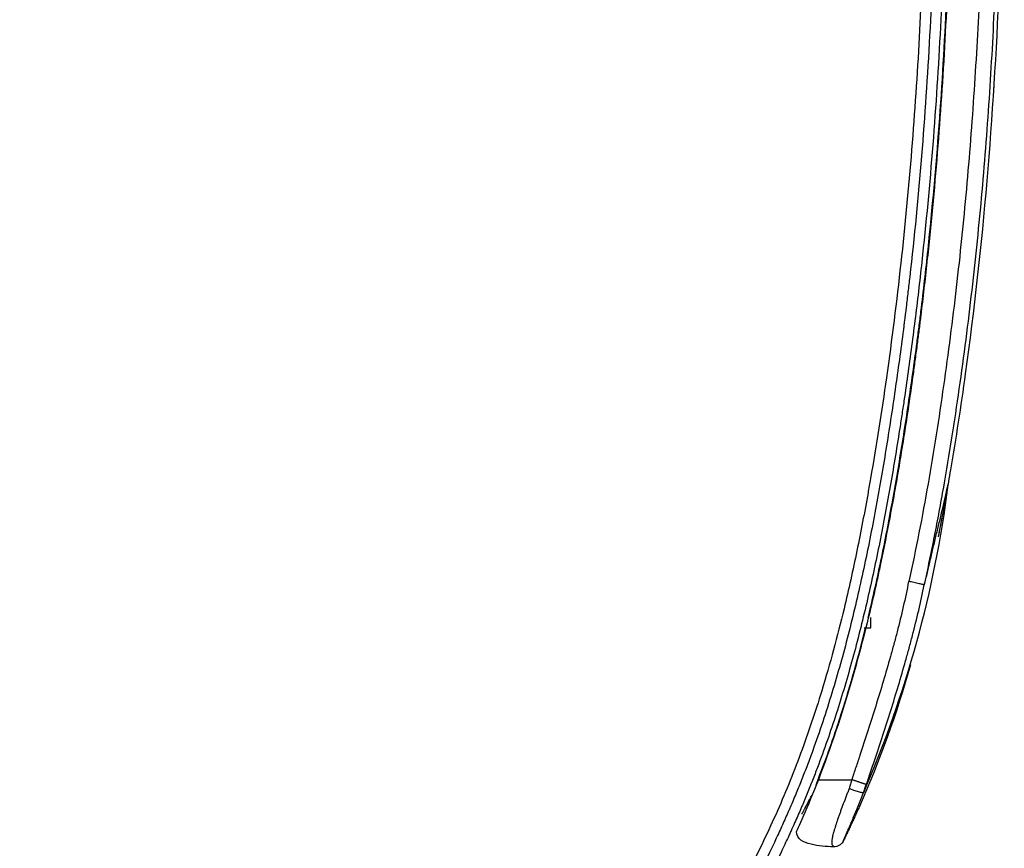
# Model space of a CAD drawing. Units: millimetres. Extents: x 0 to 5764, y 0 to 4111.
# Drawn here: x 917 to 1013, y 2275 to 2356 of the extents above; entities that cross this region are included whole.
import ezdxf

# ---------------------------------------------------------------- set-up
doc = ezdxf.new("R2010")
doc.units = ezdxf.units.MM
doc.layers.add('LG-Product', color=3, linetype='Continuous')

msp = doc.modelspace()

# ---------------------------------------------------------------- linework, layer by layer
at = {"layer": 'LG-Product', "linetype": 'Continuous'}
for p, q in [((999.719, 2296.758), (999.719, 2297.758)), ((999.074, 2296.758), (999.719, 2296.758))]:
    msp.add_line(p, q, dxfattribs=at)
for points, knots in [([(1002.607, 2459.102), (1002.741, 2457.157), (1002.875, 2455.213), (1003.14, 2451.324), (1003.533, 2445.491), (1003.909, 2439.658), (1004.384, 2431.88), (1004.608, 2427.991), (1005.021, 2420.213), (1005.209, 2416.324), (1005.54, 2408.546), (1005.681, 2404.656), (1005.907, 2396.877), (1005.991, 2392.988), (1006.09, 2385.208), (1006.106, 2381.318), (1006.056, 2373.537), (1005.992, 2369.647), (1005.771, 2361.865), (1005.614, 2357.974), (1005.197, 2350.192), (1004.936, 2346.3), (1004.298, 2338.516), (1003.92, 2334.624), (1003.423, 2330.245), (1003.366, 2329.758), (1003.252, 2328.785), (1003.194, 2328.299), (1003.016, 2326.84), (1002.648, 2323.924), (1002.244, 2321.017), (1001.817, 2318.115), (1001.671, 2317.149), (1001.37, 2315.218), (1001.216, 2314.254), (1000.737, 2311.364), (1000.399, 2309.442), (999.856, 2306.567), (999.669, 2305.61), (999.281, 2303.699), (999.081, 2302.745), (998.457, 2299.889), (998.011, 2297.992), (997.042, 2294.215), (996.519, 2292.336), (995.664, 2289.533), (995.367, 2288.601), (994.748, 2286.744), (994.427, 2285.818), (993.924, 2284.434), (993.754, 2283.973), (993.405, 2283.054), (993.228, 2282.594), (992.865, 2281.678), (992.68, 2281.221), (992.302, 2280.308), (992.109, 2279.853), (991.863, 2279.284), (991.814, 2279.171), (991.715, 2278.944), (991.565, 2278.603), (991.415, 2278.264), (991.111, 2277.588), (990.906, 2277.138), (990.281, 2275.796), (989.852, 2274.91), (988.97, 2273.153), (988.518, 2272.282), (987.59, 2270.555), (986.639, 2268.844), (985.146, 2266.32), (984.107, 2264.667), (982.516, 2262.208), (981.412, 2260.598), (979.117, 2257.434), (977.926, 2255.881), (975.457, 2252.832), (974.179, 2251.336), (972.526, 2249.503), (972.193, 2249.138), (971.689, 2248.593), (971.52, 2248.412), (971.182, 2248.051), (970.333, 2247.152), (969.472, 2246.269), (967.381, 2244.18), (965.955, 2242.829), (963.042, 2240.208), (960.067, 2237.666), (956.969, 2235.285), (953.809, 2232.983), (952.198, 2231.873), (948.914, 2229.733), (947.241, 2228.704), (944.682, 2227.224), (943.821, 2226.741), (942.734, 2226.151), (942.516, 2226.033), (942.08, 2225.8), (941.861, 2225.684), (941.204, 2225.339), (940.765, 2225.112), (938.566, 2223.995), (936.79, 2223.153), (934.101, 2221.97), (932.3, 2221.208), (930.482, 2220.5), (927.742, 2219.478), (925.898, 2218.852), (923.105, 2217.999), (922.169, 2217.729), (920.759, 2217.347), (920.288, 2217.223), (919.343, 2216.984), (918.869, 2216.868), (916.495, 2216.304), (914.578, 2215.909), (911.683, 2215.383), (910.714, 2215.218), (908.771, 2214.908), (907.797, 2214.761), (906.331, 2214.554), (905.842, 2214.487), (904.864, 2214.356), (903.396, 2214.167), (900.949, 2213.877), (898.991, 2213.67), (897.032, 2213.473), (896.053, 2213.38), (891.154, 2212.935), (887.233, 2212.65), (879.387, 2212.196), (875.462, 2212.028), (867.608, 2211.785), (863.68, 2211.709), (855.821, 2211.619), (851.891, 2211.606), (840.098, 2211.611), (832.234, 2211.677), (824.372, 2211.685)], [0, 0, 0, 0, 0.015625, 0.015625, 0.03125, 0.0625, 0.0625, 0.09375, 0.09375, 0.125, 0.125, 0.15625, 0.15625, 0.1875, 0.1875, 0.21875, 0.21875, 0.25, 0.25, 0.28125, 0.28125, 0.3125, 0.3125, 0.34375, 0.34375, 0.347656, 0.347656, 0.351563, 0.351563, 0.359375, 0.375, 0.375, 0.382813, 0.382813, 0.390625, 0.390625, 0.40625, 0.40625, 0.414063, 0.414063, 0.421875, 0.421875, 0.4375, 0.4375, 0.453125, 0.453125, 0.460938, 0.460938, 0.46875, 0.46875, 0.472656, 0.472656, 0.476563, 0.476563, 0.480469, 0.480469, 0.484375, 0.484375, 0.485352, 0.485352, 0.486328, 0.488281, 0.488281, 0.492188, 0.492188, 0.5, 0.5, 0.507813, 0.507813, 0.515625, 0.523438, 0.53125, 0.53125, 0.546875, 0.546875, 0.5625, 0.5625, 0.578125, 0.578125, 0.582031, 0.582031, 0.583984, 0.583984, 0.585938, 0.59375, 0.59375, 0.609375, 0.609375, 0.625, 0.640625, 0.640625, 0.65625, 0.65625, 0.671875, 0.671875, 0.679688, 0.679688, 0.681641, 0.681641, 0.683594, 0.683594, 0.6875, 0.6875, 0.703125, 0.703125, 0.710938, 0.71875, 0.71875, 0.734375, 0.734375, 0.742188, 0.742188, 0.746094, 0.746094, 0.75, 0.75, 0.765625, 0.765625, 0.773438, 0.773438, 0.78125, 0.78125, 0.785156, 0.785156, 0.789063, 0.796875, 0.804688, 0.804688, 0.8125, 0.8125, 0.84375, 0.84375, 0.875, 0.875, 0.90625, 0.90625, 0.9375, 0.9375, 1, 1, 1, 1]), ([(1003.61, 2459.09), (1003.677, 2458.128), (1003.743, 2457.166), (1003.875, 2455.241), (1003.941, 2454.279), (1004.138, 2451.393), (1004.527, 2445.622), (1004.898, 2439.853), (1005.251, 2434.085), (1005.365, 2432.163), (1005.587, 2428.319), (1005.907, 2422.553), (1006.189, 2416.79), (1006.683, 2405.269), (1006.922, 2397.597), (1007.083, 2386.11), (1007.104, 2382.285), (1007.07, 2374.643), (1007.014, 2370.826), (1006.719, 2359.391), (1006.348, 2351.787), (1005.471, 2340.419), (1005.124, 2336.635), (1004.516, 2330.97), (1004.299, 2329.084), (1003.834, 2325.314), (1003.463, 2322.491), (1003.058, 2319.671), (1002.85, 2318.262), (1002.779, 2317.793), (1002.637, 2316.854), (1002.275, 2314.507), (1001.888, 2312.164), (1001.394, 2309.362), (1001.225, 2308.43), (1000.874, 2306.57), (1000.694, 2305.643), (1000.135, 2302.868), (999.739, 2301.028), (998.889, 2297.38), (998.435, 2295.571), (997.459, 2291.994), (996.936, 2290.226), (996.089, 2287.592), (995.795, 2286.717), (995.19, 2284.983), (994.878, 2284.123), (994.479, 2283.064), (994.398, 2282.853), (994.236, 2282.432), (994.155, 2282.222), (993.908, 2281.594), (993.74, 2281.175), (993.479, 2280.536), (993.345, 2280.214), (993.162, 2279.777), (993.068, 2279.556), (992.83, 2278.999), (992.632, 2278.544), (992.429, 2278.085)], [0, 0, 0, 0, 0.015625, 0.015625, 0.03125, 0.03125, 0.0625, 0.125, 0.125, 0.15625, 0.15625, 0.1875, 0.25, 0.25, 0.375, 0.375, 0.4375, 0.4375, 0.5, 0.5, 0.625, 0.625, 0.6875, 0.6875, 0.71875, 0.71875, 0.75, 0.765625, 0.765625, 0.773437, 0.773437, 0.78125, 0.8125, 0.8125, 0.828125, 0.828125, 0.84375, 0.84375, 0.875, 0.875, 0.90625, 0.90625, 0.9375, 0.9375, 0.953125, 0.953125, 0.96875, 0.96875, 0.972656, 0.972656, 0.976563, 0.976563, 0.984375, 0.984375, 0.988281, 0.990234, 0.992188, 0.992188, 1, 1, 1, 1]), ([(1001.603, 2459.121), (1002.555, 2445.341), (1003.938, 2424.666), (1004.868, 2400.22), (1005.102, 2386.122), (1005.1, 2378.138), (1005.034, 2372.79), (1004.973, 2369.218), (1004.816, 2362.949), (1004.293, 2350.336), (1003.136, 2335.745), (1001.34, 2321.445), (1000.186, 2314.012), (999.362, 2309.354), (998.929, 2307.023), (998.374, 2304.224), (997.776, 2301.423), (996.734, 2296.899), (995.773, 2293.314), (994.967, 2290.675)], [0, 0, 0, 0, 0.254579, 0.381868, 0.445513, 0.509157, 0.525069, 0.54098, 0.572802, 0.636447, 0.763736, 0.827381, 0.88307, 0.891026, 0.906937, 0.922848, 0.938759, 0.95467, 1, 1, 1, 1]), ([(1004.406, 2454.8), (1004.701, 2450.498), (1004.965, 2446.537), (1005.317, 2441.109), (1005.427, 2439.384), (1005.58, 2436.926), (1005.629, 2436.128), (1005.701, 2434.963), (1005.724, 2434.58), (1005.758, 2434.014), (1005.769, 2433.826), (1005.786, 2433.547), (1005.792, 2433.454), (1005.803, 2433.269), (1005.807, 2433.193), (1005.82, 2432.978), (1005.828, 2432.841), (1005.843, 2432.596), (1005.85, 2432.474), (1005.871, 2432.108), (1005.886, 2431.865), (1005.928, 2431.137), (1005.956, 2430.654), (1006.039, 2429.211), (1006.093, 2428.259), (1006.25, 2425.431), (1006.349, 2423.583), (1006.534, 2419.961), (1006.62, 2418.188), (1006.741, 2415.584), (1006.78, 2414.725), (1006.836, 2413.451), (1006.854, 2413.029), (1006.881, 2412.399), (1006.89, 2412.19), (1006.907, 2411.772), (1006.915, 2411.585), (1006.934, 2411.128), (1006.945, 2410.857), (1006.965, 2410.36), (1006.975, 2410.111), (1007.004, 2409.366), (1007.023, 2408.871), (1007.079, 2407.391), (1007.115, 2406.409), (1007.215, 2403.482), (1007.275, 2401.554), (1007.43, 2395.839), (1007.503, 2392.12), (1007.589, 2384.868), (1007.601, 2381.333), (1007.573, 2376.17), (1007.556, 2374.472), (1007.52, 2371.959), (1007.506, 2371.128), (1007.482, 2369.888), (1007.473, 2369.477), (1007.46, 2368.862), (1007.455, 2368.657), (1007.446, 2368.248), (1007.441, 2368.063), (1007.431, 2367.619), (1007.424, 2367.36), (1007.412, 2366.88), (1007.405, 2366.64), (1007.386, 2365.922), (1007.372, 2365.443), (1007.329, 2364.012), (1007.297, 2363.061), (1007.194, 2360.219), (1007.115, 2358.339), (1006.844, 2352.742), (1006.62, 2349.068), (1006.085, 2341.837), (1005.774, 2338.28), (1005.242, 2333.03), (1005.053, 2331.295), (1004.755, 2328.713), (1004.653, 2327.856), (1004.495, 2326.576), (1004.442, 2326.151), (1004.361, 2325.513), (1004.334, 2325.301), (1004.28, 2324.877), (1004.255, 2324.684), (1004.194, 2324.224), (1004.159, 2323.957), (1004.094, 2323.462), (1004.061, 2323.216), (1003.962, 2322.478), (1003.895, 2321.99), (1003.693, 2320.534), (1003.556, 2319.576), (1003.138, 2316.74), (1002.851, 2314.9), (1002.257, 2311.322), (1001.951, 2309.583), (1001.477, 2307.05), (1001.317, 2306.219), (1001.074, 2304.99), (1000.992, 2304.584), (1000.869, 2303.979), (1000.827, 2303.778), (1000.744, 2303.378), (1000.708, 2303.203), (1000.614, 2302.759), (1000.557, 2302.49), (1000.452, 2302.001), (1000.399, 2301.758), (1000.24, 2301.031), (1000.132, 2300.549), (999.805, 2299.116), (999.582, 2298.174), (998.895, 2295.393), (998.415, 2293.595), (996.909, 2288.371), (995.817, 2285.115), (994.638, 2282.085)], [0, 0, 0, 0, 0.0625, 0.0625, 0.09375, 0.09375, 0.109375, 0.109375, 0.117188, 0.117188, 0.121094, 0.121094, 0.123047, 0.123047, 0.125, 0.125, 0.126953, 0.126953, 0.128906, 0.128906, 0.132812, 0.132812, 0.140625, 0.140625, 0.15625, 0.15625, 0.1875, 0.1875, 0.21875, 0.21875, 0.234375, 0.234375, 0.242188, 0.242188, 0.246094, 0.246094, 0.25, 0.25, 0.253906, 0.253906, 0.257812, 0.257812, 0.265625, 0.265625, 0.28125, 0.28125, 0.3125, 0.3125, 0.375, 0.375, 0.4375, 0.4375, 0.46875, 0.46875, 0.484375, 0.484375, 0.492188, 0.492188, 0.496094, 0.496094, 0.5, 0.5, 0.503906, 0.503906, 0.507812, 0.507812, 0.515625, 0.515625, 0.53125, 0.53125, 0.5625, 0.5625, 0.625, 0.625, 0.6875, 0.6875, 0.71875, 0.71875, 0.734375, 0.734375, 0.742188, 0.742188, 0.746094, 0.746094, 0.75, 0.75, 0.753906, 0.753906, 0.757812, 0.757812, 0.765625, 0.765625, 0.78125, 0.78125, 0.8125, 0.8125, 0.84375, 0.84375, 0.859375, 0.859375, 0.867188, 0.867188, 0.871094, 0.871094, 0.875, 0.875, 0.878906, 0.878906, 0.882812, 0.882812, 0.890625, 0.890625, 0.90625, 0.90625, 0.9375, 0.9375, 1, 1, 1, 1]), ([(1007.692, 2454.384), (1007.812, 2452.787), (1007.931, 2451.189), (1008.164, 2447.992), (1008.278, 2446.394), (1008.614, 2441.599), (1008.826, 2438.401), (1009.225, 2432.004), (1009.412, 2428.804), (1009.668, 2424.004), (1009.749, 2422.403), (1009.904, 2419.202), (1009.978, 2417.602), (1010.184, 2412.8), (1010.305, 2409.598), (1010.506, 2403.194), (1010.588, 2399.992), (1010.709, 2393.586), (1010.748, 2390.383), (1010.781, 2383.976), (1010.775, 2380.772), (1010.729, 2375.965), (1010.707, 2374.363), (1010.651, 2371.158), (1010.616, 2369.556), (1010.491, 2364.753), (1010.379, 2361.554), (1010.091, 2355.162), (1009.915, 2351.969), (1009.492, 2345.59), (1009.245, 2342.405), (1008.815, 2337.632), (1008.662, 2336.043), (1008.335, 2332.865), (1008.161, 2331.278), (1007.61, 2326.518), (1007.201, 2323.348), (1006.298, 2317.019), (1005.803, 2313.858), (1004.973, 2309.127), (1004.682, 2307.551), (1004.065, 2304.403), (1003.74, 2302.831), (1003.396, 2301.26)], [0, 0, 0, 0, 0.03125, 0.03125, 0.0625, 0.0625, 0.125, 0.125, 0.1875, 0.1875, 0.21875, 0.21875, 0.25, 0.25, 0.3125, 0.3125, 0.375, 0.375, 0.4375, 0.4375, 0.5, 0.5, 0.53125, 0.53125, 0.5625, 0.5625, 0.625, 0.625, 0.6875, 0.6875, 0.75, 0.75, 0.78125, 0.78125, 0.8125, 0.8125, 0.875, 0.875, 0.9375, 0.9375, 0.96875, 0.96875, 1, 1, 1, 1]), ([(1004.896, 2300.925), (1004.902, 2300.949), (1004.907, 2300.974), (1004.918, 2301.023), (1004.934, 2301.097), (1004.972, 2301.269), (1005.047, 2301.614), (1005.196, 2302.303), (1005.487, 2303.682), (1005.727, 2304.864), (1006.038, 2306.442), (1006.189, 2307.232), (1006.484, 2308.812), (1006.627, 2309.602), (1007.324, 2313.555), (1007.822, 2316.723), (1008.73, 2323.069), (1009.14, 2326.247), (1009.691, 2331.02), (1009.864, 2332.611), (1010.19, 2335.797), (1010.342, 2337.391), (1010.769, 2342.177), (1011.013, 2345.371), (1011.427, 2351.766), (1011.598, 2354.968), (1011.874, 2361.378), (1011.979, 2364.586), (1012.093, 2369.403), (1012.123, 2371.009), (1012.171, 2374.223), (1012.188, 2375.83), (1012.22, 2380.65), (1012.216, 2383.863), (1012.162, 2390.288), (1012.112, 2393.5), (1011.901, 2403.134), (1011.679, 2409.556), (1011.325, 2417.581), (1011.25, 2419.186), (1011.094, 2422.395), (1011.012, 2424), (1010.758, 2428.814), (1010.575, 2432.022), (1010.19, 2438.438), (1009.988, 2441.645), (1009.725, 2445.653), (1009.671, 2446.455), (1009.591, 2447.657), (1009.564, 2448.058), (1009.531, 2448.559), (1009.524, 2448.659), (1009.514, 2448.809), (1009.51, 2448.86), (1009.503, 2448.96), (1009.5, 2449.01), (1009.483, 2449.26), (1009.47, 2449.461), (1009.429, 2450.062), (1009.402, 2450.463), (1009.347, 2451.264), (1009.264, 2452.466), (1009.181, 2453.669), (1009.125, 2454.47)], [0, 0, 0, 0, 0.000488, 0.000488, 0.000977, 0.001953, 0.003906, 0.007813, 0.015625, 0.03125, 0.03125, 0.046875, 0.046875, 0.0625, 0.0625, 0.125, 0.125, 0.1875, 0.1875, 0.21875, 0.21875, 0.25, 0.25, 0.3125, 0.3125, 0.375, 0.375, 0.4375, 0.4375, 0.46875, 0.46875, 0.5, 0.5, 0.5625, 0.5625, 0.625, 0.625, 0.75, 0.75, 0.78125, 0.78125, 0.8125, 0.8125, 0.875, 0.875, 0.9375, 0.9375, 0.953125, 0.953125, 0.960937, 0.960937, 0.962891, 0.962891, 0.963867, 0.963867, 0.964844, 0.964844, 0.96875, 0.96875, 0.976562, 0.976562, 0.984375, 1, 1, 1, 1]), ([(1007.193, 2310.592), (1007.211, 2310.692), (1007.297, 2311.178), (1007.915, 2314.747), (1009.411, 2324.424), (1011.11, 2339.996), (1012.267, 2358.755), (1012.684, 2377.547), (1012.515, 2396.339), (1011.88, 2415.122), (1011.058, 2430.759), (1010.448, 2440.53), (1010.211, 2444.165), (1010.178, 2444.677), (1010.17, 2444.797)], [0, 0, 0, 0, 0.002259, 0.010988, 0.080816, 0.220472, 0.360128, 0.499784, 0.63944, 0.779096, 0.918752, 0.98858, 0.997309, 1, 1, 1, 1]), ([(999.457, 2297.758), (999.927, 2299.702), (1000.361, 2301.655), (1000.968, 2304.595), (1001.164, 2305.576), (1001.541, 2307.542), (1001.724, 2308.527), (1002.254, 2311.484), (1002.584, 2313.461), (1003.052, 2316.432), (1003.204, 2317.424), (1003.498, 2319.409), (1003.785, 2321.396), (1004.054, 2323.386), (1004.251, 2324.881), (1004.315, 2325.379), (1004.442, 2326.376), (1004.504, 2326.875), (1004.81, 2329.369), (1005.038, 2331.365), (1005.672, 2337.356), (1006.028, 2341.355), (1006.92, 2353.364), (1007.277, 2361.386), (1007.467, 2370.426), (1007.486, 2371.431), (1007.517, 2373.44), (1007.554, 2376.453), (1007.568, 2379.465), (1007.564, 2385.488), (1007.521, 2389.502), (1007.444, 2393.514)], [0, 0, 0, 0, 0.0625, 0.0625, 0.09375, 0.09375, 0.125, 0.125, 0.1875, 0.1875, 0.21875, 0.21875, 0.25, 0.28125, 0.28125, 0.296875, 0.296875, 0.3125, 0.3125, 0.375, 0.375, 0.5, 0.5, 0.75, 0.75, 0.78125, 0.78125, 0.8125, 0.875, 0.875, 1, 1, 1, 1]), ([(999.028, 2280.857), (999.029, 2280.857), (1003.099, 2290.323), (1005.927, 2300.293), (1007.191, 2310.593), (1007.191, 2310.593), (1007.191, 2310.593)], [0, 0, 0, 0, 0.000034, 0.999978, 0.999978, 1, 1, 1, 1]), ([(1004.876, 2300.931), (1004.939, 2301.128), (1004.995, 2301.327), (1005.099, 2301.727), (1005.146, 2301.929), (1005.238, 2302.332), (1005.283, 2302.535), (1005.352, 2302.837), (1005.375, 2302.938), (1005.411, 2303.089), (1005.423, 2303.14), (1005.447, 2303.24), (1005.506, 2303.492), (1005.566, 2303.744), (1005.662, 2304.146), (1005.71, 2304.348), (1005.854, 2304.952), (1005.949, 2305.355), (1006.094, 2305.958), (1006.143, 2306.159), (1006.242, 2306.561), (1006.291, 2306.762), (1006.39, 2307.164), (1006.439, 2307.365), (1006.536, 2307.767), (1006.583, 2307.969), (1006.654, 2308.271), (1006.678, 2308.372), (1006.725, 2308.574), (1006.748, 2308.674), (1006.817, 2308.977), (1006.862, 2309.179), (1006.93, 2309.483), (1006.952, 2309.584), (1006.987, 2309.735), (1006.998, 2309.786), (1007.021, 2309.887), (1007.033, 2309.937), (1007.093, 2310.189), (1007.141, 2310.39), (1007.18, 2310.594)], [0, 0, 0, 0, 0.0625, 0.0625, 0.125, 0.125, 0.1875, 0.1875, 0.21875, 0.21875, 0.234375, 0.234375, 0.25, 0.3125, 0.3125, 0.375, 0.375, 0.5, 0.5, 0.5625, 0.5625, 0.625, 0.625, 0.6875, 0.6875, 0.75, 0.75, 0.78125, 0.78125, 0.8125, 0.8125, 0.875, 0.875, 0.90625, 0.90625, 0.921875, 0.921875, 0.9375, 0.9375, 1, 1, 1, 1]), ([(1006.267, 2305.592), (1006.267, 2305.593), (1006.343, 2305.975), (1006.639, 2307.521), (1006.953, 2309.251), (1007.143, 2310.306), (1007.193, 2310.592)], [0, 0, 0, 0, 0.296684, 0.593369, 0.890053, 1, 1, 1, 1]), ([(1006.267, 2305.592), (1006.385, 2306.186), (1006.637, 2307.512), (1007.007, 2309.55), (1007.175, 2310.498)], [0, 0, 0, 0, 0.526825, 1, 1, 1, 1]), ([(1003.372, 2301.265), (1003.213, 2300.448), (1003.04, 2299.634), (1002.67, 2298.012), (1002.473, 2297.203), (1002.211, 2296.197), (1002.158, 2295.996), (1002.051, 2295.594), (1001.996, 2295.393), (1001.833, 2294.79), (1001.722, 2294.389), (1001.384, 2293.187), (1001.153, 2292.388), (1000.441, 2289.996), (999.944, 2288.408), (999.178, 2286.033), (998.92, 2285.243), (998.528, 2284.058), (998.397, 2283.663), (998.2, 2283.071), (998.101, 2282.775), (998.002, 2282.48), (997.936, 2282.282), (997.904, 2282.184), (997.871, 2282.085)], [0, 0, 0, 0, 0.125, 0.125, 0.25, 0.25, 0.28125, 0.28125, 0.3125, 0.3125, 0.375, 0.375, 0.5, 0.5, 0.75, 0.75, 0.875, 0.875, 0.9375, 0.9375, 0.96875, 0.984375, 0.984375, 1, 1, 1, 1]), ([(1004.896, 2300.925), (1004.896, 2300.925), (1004.884, 2300.928), (1004.837, 2300.94), (1004.803, 2300.948), (1004.714, 2300.968), (1004.66, 2300.981), (1004.535, 2301.009), (1004.464, 2301.025), (1004.312, 2301.059), (1004.23, 2301.077), (1004.061, 2301.115), (1003.974, 2301.134), (1003.801, 2301.172), (1003.715, 2301.191), (1003.549, 2301.227), (1003.469, 2301.245), (1003.396, 2301.26)], [0, 0, 0, 0, 0.125, 0.125, 0.25, 0.25, 0.375, 0.375, 0.5, 0.5, 0.625, 0.625, 0.75, 0.75, 0.875, 0.875, 1, 1, 1, 1]), ([(999.282, 2281.617), (999.555, 2282.409), (999.826, 2283.202), (1000.361, 2284.79), (1000.625, 2285.585), (1001.404, 2287.975), (1001.906, 2289.574), (1002.624, 2291.984), (1002.857, 2292.788), (1003.198, 2293.999), (1003.309, 2294.403), (1003.474, 2295.01), (1003.529, 2295.212), (1003.637, 2295.617), (1003.691, 2295.82), (1003.955, 2296.834), (1004.156, 2297.648), (1004.533, 2299.281), (1004.709, 2300.1), (1004.874, 2300.923)], [0, 0, 0, 0, 0.125, 0.125, 0.25, 0.25, 0.5, 0.5, 0.625, 0.625, 0.6875, 0.6875, 0.71875, 0.71875, 0.75, 0.75, 0.875, 0.875, 1, 1, 1, 1]), ([(994.506, 2281.826), (994.604, 2282.076), (994.701, 2282.326), (995.052, 2283.241), (995.3, 2283.907), (995.783, 2285.244), (996.017, 2285.913), (996.473, 2287.256), (996.695, 2287.929), (997.34, 2289.951), (997.745, 2291.306), (998.51, 2294.024), (998.87, 2295.389), (999.211, 2296.758)], [0, 0, 0, 0, 0.050976, 0.050976, 0.186551, 0.186551, 0.322126, 0.322126, 0.457701, 0.457701, 0.72885, 0.72885, 1, 1, 1, 1]), ([(994.967, 2290.675), (994.343, 2288.638), (993.325, 2285.606), (991.786, 2281.63), (990.108, 2277.711), (987.787, 2272.908), (984.645, 2267.327), (981.177, 2261.937), (976.135, 2255.027), (969.083, 2246.956), (959.557, 2238.29), (949.094, 2230.755), (939.696, 2225.519), (931.83, 2222.038), (925.773, 2219.807), (919.574, 2217.995), (913.26, 2216.631), (906.882, 2215.602), (900.469, 2214.808), (894.035, 2214.182), (887.589, 2213.677), (881.132, 2213.287), (874.669, 2212.999), (868.201, 2212.802), (859.573, 2212.639), (848.781, 2212.587), (836.328, 2212.644), (828.191, 2212.681), (824.372, 2212.685)], [0, 0, 0, 0, 0.031478, 0.047217, 0.062956, 0.094433, 0.125911, 0.157389, 0.188867, 0.251822, 0.314778, 0.377733, 0.440689, 0.472167, 0.503644, 0.535122, 0.5666, 0.598078, 0.629555, 0.661033, 0.692511, 0.723989, 0.755466, 0.786944, 0.818422, 0.881378, 0.944333, 1, 1, 1, 1]), ([(994.638, 2282.085), (994.631, 2282.085), (994.68, 2282.085), (994.933, 2282.085), (995.354, 2282.085), (996.125, 2282.085), (997.028, 2282.085), (997.751, 2282.085), (997.871, 2282.085)], [0, 0, 0, 0, 0.156585, 0.313171, 0.469756, 0.626341, 0.939512, 1, 1, 1, 1]), ([(997.624, 2281.24), (997.575, 2281.112), (997.526, 2280.985), (997.453, 2280.795), (997.429, 2280.732), (997.381, 2280.606), (997.357, 2280.544), (997.238, 2280.233), (997.145, 2279.991), (996.967, 2279.516), (996.88, 2279.284), (996.756, 2278.944), (996.715, 2278.832), (996.656, 2278.667), (996.637, 2278.612), (996.598, 2278.503), (996.579, 2278.45), (996.486, 2278.184), (996.417, 2277.981), (996.323, 2277.69), (996.292, 2277.596), (996.235, 2277.411), (996.208, 2277.321), (996.176, 2277.212), (996.17, 2277.191), (996.157, 2277.148), (996.151, 2277.126), (996.133, 2277.063), (996.099, 2276.939), (996.069, 2276.822), (996.032, 2276.674), (996.015, 2276.603), (995.986, 2276.468), (995.974, 2276.404), (995.953, 2276.284), (995.945, 2276.227), (995.937, 2276.148), (995.935, 2276.122), (995.932, 2276.086), (995.932, 2276.074), (995.931, 2276.051), (995.93, 2276.017), (995.93, 2275.986), (995.932, 2275.957), (995.933, 2275.948), (995.935, 2275.93), (995.936, 2275.921), (995.942, 2275.88), (995.948, 2275.852), (995.967, 2275.783), (995.983, 2275.754), (996.006, 2275.723), (996.014, 2275.715), (996.024, 2275.704), (996.027, 2275.7), (996.033, 2275.693), (996.049, 2275.677), (996.063, 2275.663), (996.084, 2275.643), (996.093, 2275.635), (996.109, 2275.619), (996.116, 2275.612), (996.125, 2275.603), (996.129, 2275.599), (996.133, 2275.595), (996.135, 2275.593), (996.136, 2275.592), (996.136, 2275.592), (996.136, 2275.592), (996.136, 2275.592), (996.136, 2275.592)], [0, 0, 0, 0, 0.03125, 0.03125, 0.046875, 0.046875, 0.0625, 0.0625, 0.125, 0.125, 0.1875, 0.1875, 0.21875, 0.21875, 0.234375, 0.234375, 0.25, 0.25, 0.3125, 0.3125, 0.34375, 0.34375, 0.375, 0.375, 0.382813, 0.382813, 0.390625, 0.390625, 0.40625, 0.4375, 0.4375, 0.46875, 0.46875, 0.5, 0.5, 0.53125, 0.53125, 0.546875, 0.546875, 0.554688, 0.554688, 0.5625, 0.578125, 0.578125, 0.585938, 0.585938, 0.59375, 0.59375, 0.625, 0.625, 0.6875, 0.6875, 0.71875, 0.71875, 0.734375, 0.734375, 0.75, 0.8125, 0.8125, 0.875, 0.875, 0.9375, 0.9375, 0.96875, 0.984375, 0.992188, 0.996094, 0.998047, 0.998047, 1, 1, 1, 1]), ([(997.894, 2282.081), (997.848, 2281.941), (997.802, 2281.8), (997.734, 2281.589), (997.712, 2281.519), (997.667, 2281.379), (997.646, 2281.309), (997.624, 2281.24)], [0, 0, 0, 0, 0.5, 0.5, 0.75, 0.75, 1, 1, 1, 1]), ([(999.026, 2280.841), (999.02, 2280.831), (999.003, 2280.825), (998.952, 2280.82), (998.917, 2280.821), (998.83, 2280.83), (998.778, 2280.839), (998.661, 2280.864), (998.596, 2280.88), (998.457, 2280.919), (998.382, 2280.941), (998.229, 2280.991), (998.151, 2281.019), (997.993, 2281.078), (997.915, 2281.109), (997.764, 2281.174), (997.692, 2281.207), (997.624, 2281.24)], [0, 0, 0, 0, 0.125, 0.125, 0.25, 0.25, 0.375, 0.375, 0.5, 0.5, 0.625, 0.625, 0.75, 0.75, 0.875, 0.875, 1, 1, 1, 1]), ([(999.282, 2281.617), (999.281, 2281.617), (999.281, 2281.617), (999.28, 2281.617), (999.279, 2281.617), (999.277, 2281.618), (999.274, 2281.619), (999.268, 2281.62), (999.256, 2281.623), (999.246, 2281.626), (999.227, 2281.632), (999.22, 2281.634), (999.205, 2281.639), (999.197, 2281.641), (999.171, 2281.65), (999.133, 2281.662), (999.086, 2281.677), (999.048, 2281.689), (999.035, 2281.694), (999.008, 2281.702), (998.994, 2281.707), (998.952, 2281.721), (998.922, 2281.731), (998.874, 2281.747), (998.858, 2281.752), (998.825, 2281.763), (998.808, 2281.769), (998.756, 2281.786), (998.686, 2281.81), (998.612, 2281.835), (998.556, 2281.854), (998.536, 2281.861), (998.498, 2281.874), (998.479, 2281.88), (998.421, 2281.9), (998.343, 2281.926), (998.266, 2281.953), (998.207, 2281.973), (998.188, 2281.98), (998.149, 2281.993), (998.13, 2282), (998.074, 2282.019), (998, 2282.045), (997.929, 2282.069), (997.894, 2282.081)], [0, 0, 0, 0, 0.007813, 0.007813, 0.015625, 0.015625, 0.03125, 0.0625, 0.0625, 0.125, 0.125, 0.15625, 0.15625, 0.1875, 0.1875, 0.25, 0.3125, 0.3125, 0.34375, 0.34375, 0.375, 0.375, 0.4375, 0.4375, 0.46875, 0.46875, 0.5, 0.5, 0.5625, 0.625, 0.625, 0.65625, 0.65625, 0.6875, 0.6875, 0.75, 0.8125, 0.8125, 0.84375, 0.84375, 0.875, 0.875, 0.9375, 1, 1, 1, 1]), ([(999.015, 2280.819), (999.059, 2280.951), (999.103, 2281.084), (999.192, 2281.35), (999.236, 2281.483), (999.282, 2281.617)], [0, 0, 0, 0, 0.5, 0.5, 1, 1, 1, 1]), ([(993.05, 2278.772), (993.058, 2278.785), (993.066, 2278.8), (993.078, 2278.823), (993.082, 2278.831), (993.091, 2278.847), (993.114, 2278.888), (993.138, 2278.933), (993.18, 2279.01), (993.224, 2279.092), (993.272, 2279.182), (993.31, 2279.253), (993.323, 2279.277), (993.349, 2279.326), (993.362, 2279.351), (993.402, 2279.427), (993.43, 2279.479), (993.514, 2279.638), (993.572, 2279.749), (993.648, 2279.894), (993.663, 2279.924), (993.694, 2279.982), (993.71, 2280.012), (993.756, 2280.101), (993.818, 2280.22), (993.881, 2280.341), (993.945, 2280.463), (993.977, 2280.524), (994.009, 2280.586)], [0, 0, 0, 0, 0.040947, 0.040947, 0.061796, 0.061796, 0.082645, 0.166041, 0.166041, 0.249437, 0.332833, 0.332833, 0.374531, 0.374531, 0.416229, 0.416229, 0.499625, 0.499625, 0.666416, 0.666416, 0.708114, 0.708114, 0.749812, 0.749812, 0.833208, 0.916604, 0.916604, 1, 1, 1, 1]), ([(997.068, 2276.177), (997.07, 2276.18), (997.071, 2276.183), (997.076, 2276.194), (997.079, 2276.201), (997.085, 2276.216), (997.089, 2276.225), (997.095, 2276.239), (997.097, 2276.244), (997.101, 2276.255), (997.103, 2276.26), (997.107, 2276.269), (997.109, 2276.274), (997.111, 2276.279), (997.112, 2276.283), (997.113, 2276.284), (997.116, 2276.291), (997.118, 2276.296), (997.121, 2276.305), (997.122, 2276.307), (997.125, 2276.314), (997.126, 2276.317), (997.128, 2276.321), (997.128, 2276.321), (997.129, 2276.323), (997.129, 2276.323), (997.13, 2276.326), (997.131, 2276.327), (997.133, 2276.332), (997.134, 2276.335), (997.139, 2276.347), (997.142, 2276.355), (997.154, 2276.383), (997.164, 2276.405), (997.179, 2276.44), (997.182, 2276.447), (997.187, 2276.458), (997.189, 2276.464), (997.192, 2276.471), (997.194, 2276.475), (997.195, 2276.477), (997.195, 2276.478), (997.198, 2276.483), (997.199, 2276.487), (997.203, 2276.495), (997.205, 2276.499), (997.21, 2276.512), (997.214, 2276.521), (997.221, 2276.538), (997.225, 2276.547), (997.234, 2276.566), (997.238, 2276.576), (997.251, 2276.607), (997.261, 2276.629), (997.29, 2276.697), (997.311, 2276.745), (997.357, 2276.85), (997.381, 2276.906), (997.458, 2277.082), (997.514, 2277.213), (997.638, 2277.501), (997.704, 2277.655), (997.844, 2277.982), (997.917, 2278.155), (998.033, 2278.429), (998.072, 2278.523), (998.153, 2278.715), (998.194, 2278.812), (998.317, 2279.109), (998.402, 2279.313), (998.574, 2279.731), (998.662, 2279.946), (998.796, 2280.277), (998.841, 2280.389), (998.932, 2280.615), (998.977, 2280.728), (999.023, 2280.842)], [0, 0, 0, 0, 0.03486, 0.03486, 0.103799, 0.103799, 0.172737, 0.172737, 0.207207, 0.207207, 0.241676, 0.241676, 0.258911, 0.267528, 0.267528, 0.276145, 0.276145, 0.29338, 0.29338, 0.301997, 0.301997, 0.310614, 0.310614, 0.312769, 0.312769, 0.314923, 0.314923, 0.319232, 0.319232, 0.327849, 0.327849, 0.345084, 0.345084, 0.379553, 0.379553, 0.38817, 0.38817, 0.392479, 0.394633, 0.395711, 0.395711, 0.396788, 0.396788, 0.401096, 0.401096, 0.405405, 0.405405, 0.414022, 0.414022, 0.42264, 0.42264, 0.431257, 0.431257, 0.448492, 0.448492, 0.482961, 0.482961, 0.51743, 0.51743, 0.586369, 0.586369, 0.655307, 0.655307, 0.724246, 0.724246, 0.758715, 0.758715, 0.793184, 0.793184, 0.862123, 0.862123, 0.931061, 0.931061, 0.965531, 0.965531, 1, 1, 1, 1]), ([(992.429, 2278.085), (992.316, 2277.831), (992.203, 2277.577), (992.03, 2277.196), (991.973, 2277.069), (991.857, 2276.816), (991.566, 2276.184), (991.27, 2275.555), (990.547, 2274.055), (990.05, 2273.065), (989.539, 2272.085)], [0, 0, 0, 0, 0.125, 0.125, 0.1875, 0.1875, 0.25, 0.5, 0.5, 1, 1, 1, 1]), ([(996.136, 2275.592), (995.389, 2275.609), (993.838, 2275.728), (992.529, 2276.33), (992.529, 2277.085)], [0, 0, 0, 0, 0.485357, 1, 1, 1, 1]), ([(997.059, 2276.155), (997.017, 2276.069), (996.963, 2275.99), (996.836, 2275.849), (996.761, 2275.787), (996.599, 2275.688), (996.511, 2275.65), (996.327, 2275.601), (996.232, 2275.589), (996.136, 2275.592)], [0, 0, 0, 0, 0.25, 0.25, 0.5, 0.5, 0.75, 0.75, 1, 1, 1, 1]), ([(997.059, 2276.154), (997.017, 2276.069), (996.963, 2275.989), (996.835, 2275.849), (996.761, 2275.787), (996.599, 2275.688), (996.511, 2275.65), (996.327, 2275.601), (996.231, 2275.59), (996.136, 2275.592)], [0, 0, 0, 0, 0.25, 0.25, 0.5, 0.5, 0.75, 0.75, 1, 1, 1, 1])]:
    msp.add_open_spline(points, degree=3, knots=knots, dxfattribs=at)
for points, degree in [([(1011.572, 2348.113), (1011.594, 2348.449), (1011.615, 2348.778), (1011.635, 2349.101)], 3), ([(1003.557, 2293.185), (1002.232, 2288.514), (1000.58, 2283.94), (998.608, 2279.491)], 3), ([(994.638, 2282.085), (994.142, 2280.812), (993.611, 2279.55), (993.208, 2278.617)], 3), ([(994.423, 2281.541), (994.53, 2281.809), (994.637, 2282.085)], 2), ([(997.871, 2282.085), (997.879, 2282.085), (997.886, 2282.084), (997.894, 2282.081)], 3), ([(998.642, 2279.567), (997.835, 2277.752), (996.986, 2276.006)], 2), ([(993.208, 2278.617), (992.751, 2277.556), (992.529, 2277.084), (992.529, 2277.085)], 3), ([(996.136, 2275.592), (996.123, 2275.592), (996.113, 2275.592), (996.113, 2275.592)], 3), ([(996.136, 2275.592), (996.136, 2275.592), (996.136, 2275.592)], 2)]:
    msp.add_open_spline(points, degree=degree, dxfattribs=at)

doc.saveas('drawing.dxf')
